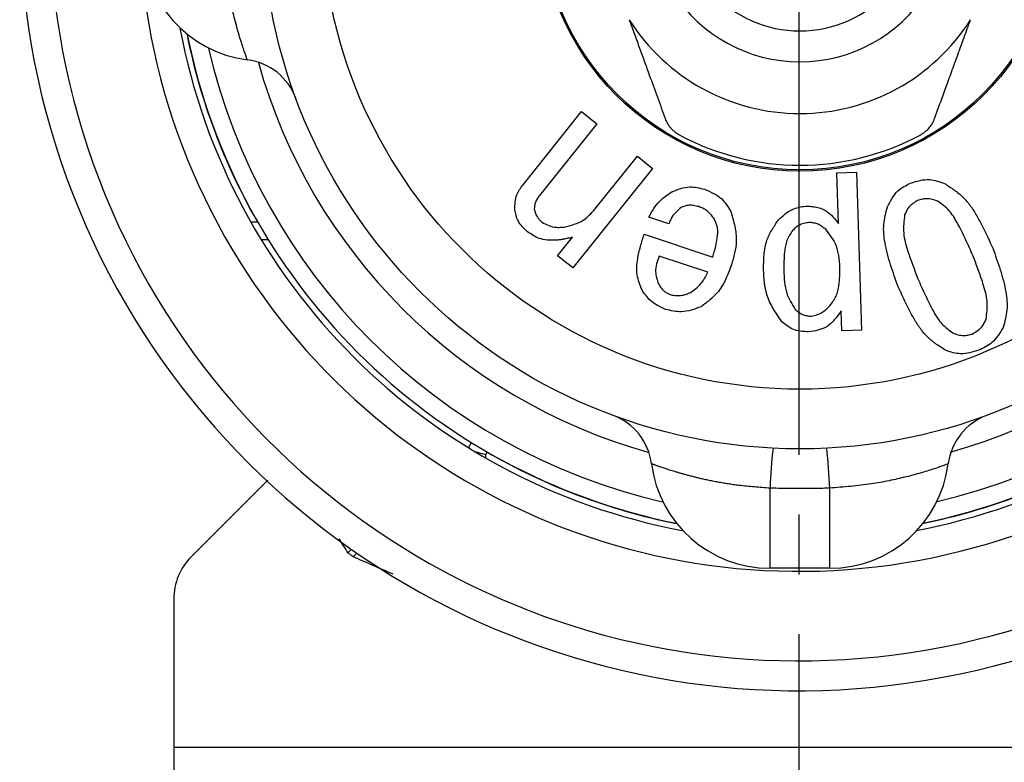
# Model space of a CAD drawing. Units: millimetres. Extents: x 0 to 1050, y 0 to 1485.
# Drawn here: x 364 to 380, y 535 to 548 of the extents above; entities that cross this region are included whole.
import ezdxf

# ---------------------------------------------------------------- set-up
doc = ezdxf.new("R2010")
doc.units = ezdxf.units.MM
doc.linetypes.add('DASH_CENTER', pattern=[14, 11, -1, 1, -1])
doc.layers.add('1', color=7, linetype='Continuous')

# ---------------------------------------------------------------- blocks, each defined once
blk = doc.blocks.new('86-75A', base_point=(835.1, 529.6))
at = {"color": 7, "linetype": 'Continuous'}
for p, q in [((368.111, 540.077), (366.827, 538.793)), ((366.534, 538.086), (366.534, 529.1))]:
    blk.add_line(p, q, dxfattribs=at)
blk.add_arc((367.534, 538.086), 1, 135, 180, dxfattribs=at)
at = {"layer": '1', "color": 7, "linetype": 'Continuous'}
blk.add_line((387.534, 535.6), (366.534, 535.6), dxfattribs=at)
blk = doc.blocks.new('80-127', base_point=(817.1, 539.15))
at = {"color": 7, "linetype": 'Continuous'}
for p, q in [((367.825, 544.4), (367.94, 544.4)), ((368.118, 544.1), (368.001, 544.1)), ((371.471, 540.617), (371.521, 540.704)), ((371.779, 540.55), (371.754, 540.507)), ((371.754, 540.507), (371.754, 540.449)), ((369.508, 538.918), (369.45, 538.86)), ((369.598, 538.855), (369.535, 538.793))]:
    blk.add_line(p, q, dxfattribs=at)
blk.add_lwpolyline([(371.573, 540.555), (371.621, 540.542), (371.666, 540.53), (371.703, 540.52), (371.731, 540.513), (371.748, 540.508), (371.754, 540.507)], dxfattribs=at)
for radius, start, end in [(13.05, 121.9201, 0), (12.55, 123.3533, 0), (11.05, 128.6407, 0), (10.55, 190.7102, 259.2898), (10.454, 191.3775, 209.8289), (10.45, 191.4043, 258.5957), (10.55, 280.7102, 349.2898), (10.45, 281.4043, 348.5957), (10.15, 193.0516, 256.9484), (10.15, 283.0516, 346.9484), (9.4, 195.6134, 254.3866), (9.4, 285.6134, 344.3866), (10.454, 240, 258.6225), (10.454, 281.3775, 300)]:
    blk.add_arc((377.004, 549.6), radius, start, end, dxfattribs=at)
for points in [[(369.45, 538.86), (369.426, 538.899), (369.378, 538.976), (369.33, 539.054), (369.306, 539.092)], [(369.535, 538.793), (369.52, 538.804), (369.492, 538.826), (369.464, 538.849), (369.45, 538.86)], [(370.209, 538.5), (370.096, 538.549), (369.872, 538.646), (369.647, 538.744), (369.535, 538.793)]]:
    blk.add_open_spline(points, degree=3, dxfattribs=at)
blk = doc.blocks.new('81-174', base_point=(766, 538.601))
at = {"color": 7, "linetype": 'Continuous'}
for p, q in [((372.382, 545.025), (373.363, 546.25)), ((373.363, 546.25), (373.618, 546.046)), ((373.618, 546.046), (372.656, 544.845)), ((373.584, 544.613), (374.297, 545.502)), ((374.297, 545.502), (374.552, 545.298)), ((374.552, 545.298), (373.216, 543.63)), ((377.635, 545.222), (377.963, 545.233)), ((377.663, 544.377), (377.635, 545.222)), ((377.963, 545.233), (378.05, 542.587)), ((374.824, 544.371), (374.489, 544.482)), ((372.961, 543.835), (373.21, 544.146)), ((374.41, 544.194), (375.558, 543.813)), ((373.216, 543.63), (372.961, 543.835)), ((375.474, 543.558), (374.66, 543.829)), ((377.722, 542.576), (377.711, 542.914)), ((378.05, 542.587), (377.722, 542.576)), ((376.517, 539.942), (376.517, 538.6)), ((377.517, 538.6), (377.517, 539.942)), ((377.517, 538.6), (376.517, 538.6))]:
    blk.add_line(p, q, dxfattribs=at)
for radius in [9, 8, 4.35, 4.327]:
    blk.add_circle((377.017, 549.6), radius, dxfattribs=at)
for centre, radius, start, end in [((368.017, 549.1), 2, 180, 262.7939), ((377.017, 549.6), 2.518, 212.422, 327.578), ((377.017, 549.6), 2, 222.4542, 317.5458), ((377.017, 549.6), 3.384, 212.3677, 327.6323), ((367.641, 546.124), 1, 20.3424, 82.7939), ((377.017, 549.6), 4.25, 241.5724, 298.4276), ((373.541, 540.224), 1, 7.2061, 69.6576), ((380.494, 540.224), 1, 110.3424, 172.7939), ((384.784, 539.661), 8.271, 173.4033, 178.0557), ((369.251, 539.661), 8.271, 1.9443, 6.5967), ((376.517, 540.6), 2, 187.2061, 270), ((377.517, 540.6), 2, 270, 352.7939)]:
    blk.add_arc(centre, radius, start, end, dxfattribs=at)
for points, knots in [([(367.766, 547.116), (367.764, 547.121), (367.758, 547.138), (367.746, 547.173), (367.725, 547.23), (367.697, 547.311), (367.663, 547.414), (367.626, 547.537), (367.586, 547.677), (367.536, 547.867), (367.48, 548.112), (367.425, 548.418), (367.388, 548.751), (367.369, 548.983), (367.359, 549.1)], [0, 0, 0, 0, 0.018014, 0.051552, 0.112308, 0.199659, 0.309629, 0.438494, 0.58454, 0.746353, 1.028551, 1.336463, 1.679975, 2.033219, 2.033219, 2.033219, 2.033219]), ([(374.159, 547.788), (374.189, 547.708), (374.247, 547.548), (374.333, 547.312), (374.416, 547.084), (374.515, 546.81), (374.63, 546.494), (374.719, 546.25), (374.762, 546.131)], [0, 0, 0, 0, 0.258012, 0.508903, 0.753795, 0.985965, 1.38332, 1.763575, 1.763575, 1.763575, 1.763575]), ([(379.272, 546.131), (379.303, 546.215), (379.364, 546.383), (379.459, 546.643), (379.558, 546.916), (379.662, 547.2), (379.768, 547.493), (379.839, 547.689), (379.876, 547.788)], [0, 0, 0, 0, 0.266144, 0.539276, 0.829139, 1.138493, 1.445693, 1.763575, 1.763575, 1.763575, 1.763575]), ([(374.762, 546.131), (374.771, 546.111), (374.789, 546.069), (374.821, 546.015), (374.858, 545.969), (374.894, 545.933), (374.932, 545.901), (374.962, 545.881), (374.983, 545.869), (374.991, 545.864), (374.994, 545.862)], [0, 0, 0, 0, 0.0661436, 0.1363013, 0.1873064, 0.2420093, 0.2892139, 0.3376321, 0.3500448, 0.3624762, 0.3624762, 0.3624762, 0.3624762]), ([(379.041, 545.862), (379.054, 545.871), (379.082, 545.888), (379.12, 545.915), (379.154, 545.946), (379.19, 545.984), (379.224, 546.031), (379.25, 546.076), (379.264, 546.11), (379.27, 546.124), (379.272, 546.131)], [0, 0, 0, 0, 0.0487125, 0.09625, 0.1417629, 0.1853649, 0.2536465, 0.315936, 0.3394738, 0.3625738, 0.3625738, 0.3625738, 0.3625738]), ([(378.484, 544.654), (378.508, 544.702), (378.556, 544.797), (378.644, 544.918), (378.758, 544.995), (378.833, 545.033), (378.871, 545.052)], [0, 0, 0, 0, 0.1624331, 0.3186509, 0.4422961, 0.56982, 0.56982, 0.56982, 0.56982]), ([(378.871, 545.052), (378.924, 545.068), (379.028, 545.1), (379.18, 545.119), (379.318, 545.089), (379.398, 545.059), (379.439, 545.044)], [0, 0, 0, 0, 0.1667822, 0.3270556, 0.453602, 0.5841898, 0.5841898, 0.5841898, 0.5841898]), ([(379.439, 545.044), (379.493, 545.009), (379.602, 544.94), (379.753, 544.821), (379.877, 544.671), (380, 544.475), (380.122, 544.237), (380.205, 544.052), (380.247, 543.96)], [0, 0, 0, 0, 0.193593, 0.384832, 0.577477, 0.772136, 1.076659, 1.380004, 1.380004, 1.380004, 1.380004]), ([(372.243, 544.606), (372.245, 544.649), (372.248, 544.733), (372.271, 544.849), (372.323, 544.944), (372.362, 544.998), (372.382, 545.025)], [0, 0, 0, 0, 0.1280915, 0.2521037, 0.3504715, 0.4513979, 0.4513979, 0.4513979, 0.4513979]), ([(374.489, 544.482), (374.515, 544.53), (374.568, 544.625), (374.658, 544.746), (374.765, 544.834), (374.836, 544.88), (374.872, 544.904)], [0, 0, 0, 0, 0.1638818, 0.3241078, 0.4500233, 0.5781915, 0.5781915, 0.5781915, 0.5781915]), ([(374.872, 544.904), (374.922, 544.924), (375.019, 544.963), (375.164, 544.995), (375.299, 544.979), (375.379, 544.958), (375.419, 544.948)], [0, 0, 0, 0, 0.1605738, 0.315155, 0.4375188, 0.5636236, 0.5636236, 0.5636236, 0.5636236]), ([(375.419, 544.948), (375.471, 544.926), (375.573, 544.883), (375.705, 544.799), (375.794, 544.687), (375.838, 544.613), (375.861, 544.575)], [0, 0, 0, 0, 0.169342, 0.3323731, 0.4608773, 0.5932875, 0.5932875, 0.5932875, 0.5932875]), ([(372.656, 544.845), (372.643, 544.826), (372.617, 544.789), (372.587, 544.732), (372.574, 544.674), (372.571, 544.639), (372.569, 544.621)], [0, 0, 0, 0, 0.0694969, 0.137348, 0.1907218, 0.2451115, 0.2451115, 0.2451115, 0.2451115]), ([(378.989, 544.761), (378.962, 544.744), (378.91, 544.712), (378.844, 544.656), (378.802, 544.588), (378.781, 544.544), (378.771, 544.522)], [0, 0, 0, 0, 0.0938477, 0.1847131, 0.2568517, 0.3308643, 0.3308643, 0.3308643, 0.3308643]), ([(379.327, 544.749), (379.295, 544.759), (379.234, 544.78), (379.145, 544.794), (379.062, 544.782), (379.014, 544.768), (378.989, 544.761)], [0, 0, 0, 0, 0.098576, 0.1937852, 0.2687639, 0.3458235, 0.3458235, 0.3458235, 0.3458235]), ([(379.919, 543.827), (379.877, 543.922), (379.794, 544.112), (379.683, 544.335), (379.589, 544.496), (379.516, 544.595), (379.425, 544.676), (379.359, 544.724), (379.327, 544.749)], [0, 0, 0, 0, 0.311175, 0.623814, 0.747175, 0.869202, 0.990116, 1.112476, 1.112476, 1.112476, 1.112476]), ([(372.458, 544.237), (372.428, 544.265), (372.368, 544.321), (372.298, 544.413), (372.263, 544.512), (372.25, 544.575), (372.243, 544.606)], [0, 0, 0, 0, 0.1246527, 0.2450911, 0.3400201, 0.4375582, 0.4375582, 0.4375582, 0.4375582]), ([(372.569, 544.621), (372.575, 544.596), (372.587, 544.548), (372.616, 544.483), (372.658, 544.435), (372.688, 544.409), (372.703, 544.395)], [0, 0, 0, 0, 0.076091, 0.1497273, 0.2080828, 0.267975, 0.267975, 0.267975, 0.267975]), ([(373.071, 544.316), (373.127, 544.329), (373.237, 544.356), (373.383, 544.418), (373.494, 544.513), (373.554, 544.579), (373.584, 544.613)], [0, 0, 0, 0, 0.172352, 0.339047, 0.4710333, 0.6065547, 0.6065547, 0.6065547, 0.6065547]), ([(375.027, 544.642), (375.002, 544.622), (374.954, 544.58), (374.893, 544.514), (374.853, 544.441), (374.834, 544.394), (374.824, 544.371)], [0, 0, 0, 0, 0.0970749, 0.1921126, 0.2677092, 0.3445924, 0.3445924, 0.3445924, 0.3445924]), ([(375.323, 544.657), (375.295, 544.664), (375.24, 544.677), (375.161, 544.684), (375.09, 544.666), (375.048, 544.651), (375.027, 544.642)], [0, 0, 0, 0, 0.0862547, 0.1695507, 0.2352559, 0.3027959, 0.3027959, 0.3027959, 0.3027959]), ([(375.58, 544.459), (375.561, 544.484), (375.524, 544.534), (375.462, 544.595), (375.391, 544.631), (375.346, 544.648), (375.323, 544.657)], [0, 0, 0, 0, 0.0939637, 0.1850177, 0.2573292, 0.3314703, 0.3314703, 0.3314703, 0.3314703]), ([(375.861, 544.575), (375.885, 544.492), (375.933, 544.33), (375.964, 544.093), (375.928, 543.877), (375.89, 543.749), (375.87, 543.684)], [0, 0, 0, 0, 0.2578923, 0.5079244, 0.7065853, 0.9101937, 0.9101937, 0.9101937, 0.9101937]), ([(376.659, 544.436), (376.695, 544.47), (376.766, 544.536), (376.88, 544.613), (377, 544.648), (377.076, 544.66), (377.114, 544.666)], [0, 0, 0, 0, 0.1486921, 0.29244, 0.4054734, 0.5215535, 0.5215535, 0.5215535, 0.5215535]), ([(377.114, 544.666), (377.144, 544.665), (377.205, 544.663), (377.296, 544.651), (377.384, 544.624), (377.48, 544.574), (377.574, 544.488), (377.633, 544.414), (377.663, 544.377)], [0, 0, 0, 0, 0.0912405, 0.1822085, 0.2736283, 0.3646858, 0.5060465, 0.6501254, 0.6501254, 0.6501254, 0.6501254]), ([(378.665, 543.315), (378.62, 543.436), (378.532, 543.678), (378.452, 543.977), (378.42, 544.205), (378.418, 544.358), (378.444, 544.508), (378.471, 544.605), (378.484, 544.654)], [0, 0, 0, 0, 0.386734, 0.773129, 0.92582, 1.077308, 1.228034, 1.380186, 1.380186, 1.380186, 1.380186]), ([(372.703, 544.395), (372.735, 544.378), (372.798, 544.345), (372.893, 544.312), (372.986, 544.308), (373.043, 544.313), (373.071, 544.316)], [0, 0, 0, 0, 0.1090993, 0.2149342, 0.2990966, 0.3853173, 0.3853173, 0.3853173, 0.3853173]), ([(375.558, 543.813), (375.576, 543.872), (375.611, 543.992), (375.638, 544.139), (375.644, 544.25), (375.636, 544.324), (375.612, 544.393), (375.59, 544.437), (375.58, 544.459)], [0, 0, 0, 0, 0.1867369, 0.3736034, 0.4476363, 0.5207033, 0.5931949, 0.6668015, 0.6668015, 0.6668015, 0.6668015]), ([(376.41, 543.596), (376.41, 543.681), (376.411, 543.848), (376.45, 544.081), (376.548, 544.273), (376.622, 544.381), (376.659, 544.436)], [0, 0, 0, 0, 0.255771, 0.5032061, 0.6972858, 0.896477, 0.896477, 0.896477, 0.896477]), ([(377.169, 544.391), (377.14, 544.387), (377.083, 544.377), (377.006, 544.351), (376.946, 544.307), (376.913, 544.275), (376.896, 544.259)], [0, 0, 0, 0, 0.0882753, 0.1736104, 0.2411566, 0.3105387, 0.3105387, 0.3105387, 0.3105387]), ([(377.45, 544.277), (377.427, 544.296), (377.382, 544.332), (377.311, 544.372), (377.238, 544.387), (377.192, 544.39), (377.169, 544.391)], [0, 0, 0, 0, 0.088527, 0.1740064, 0.241388, 0.3106568, 0.3106568, 0.3106568, 0.3106568]), ([(378.771, 544.522), (378.765, 544.47), (378.753, 544.368), (378.75, 544.213), (378.779, 544.059), (378.834, 543.881), (378.906, 543.678), (378.964, 543.525), (378.993, 543.449)], [0, 0, 0, 0, 0.155364, 0.308865, 0.464168, 0.621131, 0.866841, 1.111281, 1.111281, 1.111281, 1.111281]), ([(372.932, 544.093), (372.884, 544.094), (372.79, 544.094), (372.658, 544.117), (372.55, 544.173), (372.489, 544.215), (372.458, 544.237)], [0, 0, 0, 0, 0.1441931, 0.2836007, 0.3938976, 0.5071801, 0.5071801, 0.5071801, 0.5071801]), ([(376.896, 544.259), (376.878, 544.232), (376.843, 544.178), (376.798, 544.091), (376.772, 543.996), (376.757, 543.88), (376.749, 543.745), (376.749, 543.643), (376.749, 543.592)], [0, 0, 0, 0, 0.0979028, 0.1945927, 0.2919995, 0.3904485, 0.5444297, 0.6977798, 0.6977798, 0.6977798, 0.6977798]), ([(377.688, 543.638), (377.683, 543.704), (377.674, 543.834), (377.632, 544.013), (377.545, 544.156), (377.482, 544.237), (377.45, 544.277)], [0, 0, 0, 0, 0.1991251, 0.3917037, 0.5428001, 0.6979129, 0.6979129, 0.6979129, 0.6979129]), ([(373.21, 544.146), (373.185, 544.139), (373.133, 544.127), (373.061, 544.111), (372.994, 544.101), (372.953, 544.096), (372.932, 544.093)], [0, 0, 0, 0, 0.0793656, 0.1586275, 0.2209408, 0.2833183, 0.2833183, 0.2833183, 0.2833183]), ([(374.374, 543.261), (374.357, 543.303), (374.324, 543.386), (374.288, 543.516), (374.284, 543.651), (374.303, 543.811), (374.346, 543.993), (374.389, 544.127), (374.41, 544.194)], [0, 0, 0, 0, 0.1350404, 0.2681249, 0.4022196, 0.5379329, 0.7499278, 0.961227, 0.961227, 0.961227, 0.961227]), ([(380.247, 543.96), (380.29, 543.84), (380.378, 543.601), (380.456, 543.305), (380.487, 543.079), (380.488, 542.928), (380.461, 542.78), (380.435, 542.684), (380.422, 542.635)], [0, 0, 0, 0, 0.382573, 0.764737, 0.915761, 1.065611, 1.21471, 1.365208, 1.365208, 1.365208, 1.365208]), ([(374.66, 543.829), (374.644, 543.785), (374.614, 543.701), (374.594, 543.576), (374.616, 543.463), (374.638, 543.397), (374.65, 543.363)], [0, 0, 0, 0, 0.1374155, 0.2691682, 0.3723051, 0.4788971, 0.4788971, 0.4788971, 0.4788971]), ([(380.135, 542.768), (380.141, 542.818), (380.154, 542.919), (380.157, 543.073), (380.129, 543.224), (380.074, 543.4), (380.004, 543.601), (379.947, 543.752), (379.919, 543.827)], [0, 0, 0, 0, 0.153462, 0.305004, 0.458234, 0.613174, 0.855681, 1.096873, 1.096873, 1.096873, 1.096873]), ([(375.202, 543.228), (375.234, 543.253), (375.298, 543.303), (375.378, 543.383), (375.432, 543.471), (375.46, 543.529), (375.474, 543.558)], [0, 0, 0, 0, 0.1219189, 0.2414508, 0.3362894, 0.432628, 0.432628, 0.432628, 0.432628]), ([(375.87, 543.684), (375.842, 543.605), (375.785, 543.449), (375.672, 543.245), (375.519, 543.098), (375.415, 543.02), (375.362, 542.981)], [0, 0, 0, 0, 0.2528487, 0.4977801, 0.6895768, 0.8862127, 0.8862127, 0.8862127, 0.8862127]), ([(376.716, 542.727), (376.666, 542.8), (376.567, 542.944), (376.459, 543.165), (376.421, 543.387), (376.414, 543.526), (376.41, 543.596)], [0, 0, 0, 0, 0.2653726, 0.52331, 0.7286619, 0.9387137, 0.9387137, 0.9387137, 0.9387137]), ([(376.749, 543.592), (376.751, 543.526), (376.755, 543.395), (376.787, 543.215), (376.859, 543.065), (376.913, 542.979), (376.94, 542.935)], [0, 0, 0, 0, 0.1983601, 0.3915189, 0.5420761, 0.6957847, 0.6957847, 0.6957847, 0.6957847]), ([(377.523, 543.001), (377.542, 543.027), (377.578, 543.077), (377.626, 543.159), (377.656, 543.249), (377.677, 543.359), (377.687, 543.49), (377.687, 543.588), (377.688, 543.638)], [0, 0, 0, 0, 0.0944991, 0.1880025, 0.282007, 0.3768133, 0.5250571, 0.6730567, 0.6730567, 0.6730567, 0.6730567]), ([(378.993, 543.449), (379.034, 543.355), (379.116, 543.167), (379.226, 542.947), (379.319, 542.789), (379.392, 542.692), (379.482, 542.612), (379.547, 542.565), (379.579, 542.541)], [0, 0, 0, 0, 0.307102, 0.615581, 0.737318, 0.85776, 0.977115, 1.097876, 1.097876, 1.097876, 1.097876]), ([(374.767, 542.937), (374.722, 542.957), (374.634, 542.998), (374.52, 543.072), (374.439, 543.167), (374.396, 543.23), (374.374, 543.261)], [0, 0, 0, 0, 0.1471133, 0.2902545, 0.4033932, 0.5190068, 0.5190068, 0.5190068, 0.5190068]), ([(374.65, 543.363), (374.666, 543.339), (374.696, 543.291), (374.751, 543.233), (374.815, 543.198), (374.857, 543.183), (374.878, 543.175)], [0, 0, 0, 0, 0.0869354, 0.1705724, 0.236236, 0.3039246, 0.3039246, 0.3039246, 0.3039246]), ([(374.878, 543.175), (374.909, 543.172), (374.971, 543.167), (375.059, 543.172), (375.135, 543.198), (375.18, 543.218), (375.202, 543.228)], [0, 0, 0, 0, 0.0945523, 0.1868486, 0.2598293, 0.3342172, 0.3342172, 0.3342172, 0.3342172]), ([(379.467, 542.246), (379.413, 542.28), (379.305, 542.347), (379.155, 542.465), (379.032, 542.612), (378.91, 542.806), (378.788, 543.041), (378.706, 543.224), (378.665, 543.315)], [0, 0, 0, 0, 0.191558, 0.38079, 0.571365, 0.763924, 1.065115, 1.365165, 1.365165, 1.365165, 1.365165]), ([(375.362, 542.981), (375.308, 542.96), (375.202, 542.92), (375.044, 542.888), (374.898, 542.905), (374.811, 542.926), (374.767, 542.937)], [0, 0, 0, 0, 0.1740856, 0.3422702, 0.4751138, 0.6116264, 0.6116264, 0.6116264, 0.6116264]), ([(376.94, 542.935), (376.962, 542.917), (377.004, 542.882), (377.071, 542.842), (377.141, 542.827), (377.184, 542.823), (377.206, 542.821)], [0, 0, 0, 0, 0.0844386, 0.1660208, 0.2302306, 0.2962038, 0.2962038, 0.2962038, 0.2962038]), ([(377.711, 542.914), (377.674, 542.861), (377.601, 542.758), (377.47, 542.636), (377.316, 542.583), (377.218, 542.566), (377.168, 542.558)], [0, 0, 0, 0, 0.195167, 0.3793723, 0.5246129, 0.6766274, 0.6766274, 0.6766274, 0.6766274]), ([(377.206, 542.821), (377.24, 542.83), (377.307, 542.847), (377.396, 542.885), (377.466, 542.942), (377.504, 542.981), (377.523, 543.001)], [0, 0, 0, 0, 0.1051595, 0.2074346, 0.2888521, 0.3720927, 0.3720927, 0.3720927, 0.3720927]), ([(377.168, 542.558), (377.121, 542.561), (377.03, 542.567), (376.903, 542.597), (376.802, 542.659), (376.745, 542.704), (376.716, 542.727)], [0, 0, 0, 0, 0.1407191, 0.2766688, 0.3840925, 0.494484, 0.494484, 0.494484, 0.494484]), ([(379.902, 542.523), (379.931, 542.54), (379.986, 542.572), (380.056, 542.629), (380.102, 542.699), (380.124, 542.745), (380.135, 542.768)], [0, 0, 0, 0, 0.0980531, 0.1929051, 0.2680879, 0.3452753, 0.3452753, 0.3452753, 0.3452753]), ([(380.422, 542.635), (380.394, 542.589), (380.34, 542.497), (380.244, 542.381), (380.128, 542.307), (380.051, 542.271), (380.013, 542.252)], [0, 0, 0, 0, 0.162796, 0.3202648, 0.4450324, 0.5731335, 0.5731335, 0.5731335, 0.5731335]), ([(379.579, 542.541), (379.609, 542.53), (379.667, 542.51), (379.753, 542.494), (379.832, 542.505), (379.879, 542.517), (379.902, 542.523)], [0, 0, 0, 0, 0.0944052, 0.185694, 0.2574995, 0.3312267, 0.3312267, 0.3312267, 0.3312267]), ([(380.013, 542.252), (379.962, 542.237), (379.863, 542.206), (379.717, 542.185), (379.585, 542.209), (379.506, 542.233), (379.467, 542.246)], [0, 0, 0, 0, 0.1592295, 0.3130834, 0.4344597, 0.55917, 0.55917, 0.55917, 0.55917]), ([(376.517, 539.942), (376.474, 539.945), (376.386, 539.951), (376.256, 539.962), (376.126, 539.974), (376.01, 539.986), (375.908, 540), (375.819, 540.013), (375.731, 540.027), (375.646, 540.042), (375.562, 540.059), (375.48, 540.075), (375.404, 540.092), (375.333, 540.108), (375.267, 540.124), (375.204, 540.14), (375.143, 540.156), (375.084, 540.172), (375.028, 540.187), (374.974, 540.203), (374.924, 540.218), (374.879, 540.232), (374.837, 540.245), (374.798, 540.257), (374.761, 540.269), (374.727, 540.28), (374.696, 540.291), (374.668, 540.301), (374.643, 540.309), (374.622, 540.317), (374.603, 540.324), (374.586, 540.33), (374.571, 540.335), (374.559, 540.34), (374.549, 540.343), (374.542, 540.346), (374.537, 540.348), (374.535, 540.349), (374.534, 540.349), (374.533, 540.349)], [0, 0, 0, 0, 0.131607, 0.262727, 0.392889, 0.521646, 0.612762, 0.702762, 0.79145, 0.878628, 0.964091, 1.047631, 1.129037, 1.198408, 1.265855, 1.331251, 1.39447, 1.455386, 1.513869, 1.569791, 1.623022, 1.669016, 1.712613, 1.753749, 1.792361, 1.828387, 1.861761, 1.892418, 1.917306, 1.939937, 1.960249, 1.978177, 1.993658, 2.006628, 2.017023, 2.024779, 2.029832, 2.032124, 2.03342, 2.03342, 2.03342, 2.03342]), ([(379.502, 540.349), (379.496, 540.347), (379.48, 540.341), (379.445, 540.328), (379.388, 540.308), (379.306, 540.28), (379.203, 540.246), (379.08, 540.208), (378.94, 540.168), (378.75, 540.119), (378.506, 540.062), (378.199, 540.008), (377.866, 539.97), (377.635, 539.951), (377.517, 539.942)], [0, 0, 0, 0, 0.018014, 0.051552, 0.112308, 0.199659, 0.309629, 0.438494, 0.58454, 0.746353, 1.028551, 1.336463, 1.679975, 2.033219, 2.033219, 2.033219, 2.033219]), ([(377.517, 539.942), (377.479, 539.941), (377.402, 539.938), (377.197, 539.933), (376.902, 539.934), (376.646, 539.939), (376.517, 539.942)], [0, 0, 0, 0, 0.115523, 0.231036, 0.61552, 1.000135, 1.000135, 1.000135, 1.000135])]:
    blk.add_open_spline(points, degree=3, knots=knots, dxfattribs=at)
blk = doc.blocks.new('L9-56K', base_point=(3711.265, 2358.486))
at = {"layer": '1'}
for name, p in [('80-127', (817.1, 539.15)), ('86-75A', (835.1, 529.6)), ('81-174', (766, 538.601))]:
    blk.add_blockref(name, p, dxfattribs=at)

msp = doc.modelspace()

# ---------------------------------------------------------------- linework, layer by layer
at = {"layer": '1', "color": 2, "linetype": 'DASH_CENTER'}
msp.add_line((377, 999.498), (377, 516.638), dxfattribs=at)

# ---------------------------------------------------------------- block references
at = {"layer": '1'}
msp.add_blockref('L9-56K', (3711.265, 2358.486), dxfattribs=at)

doc.saveas('drawing.dxf')
